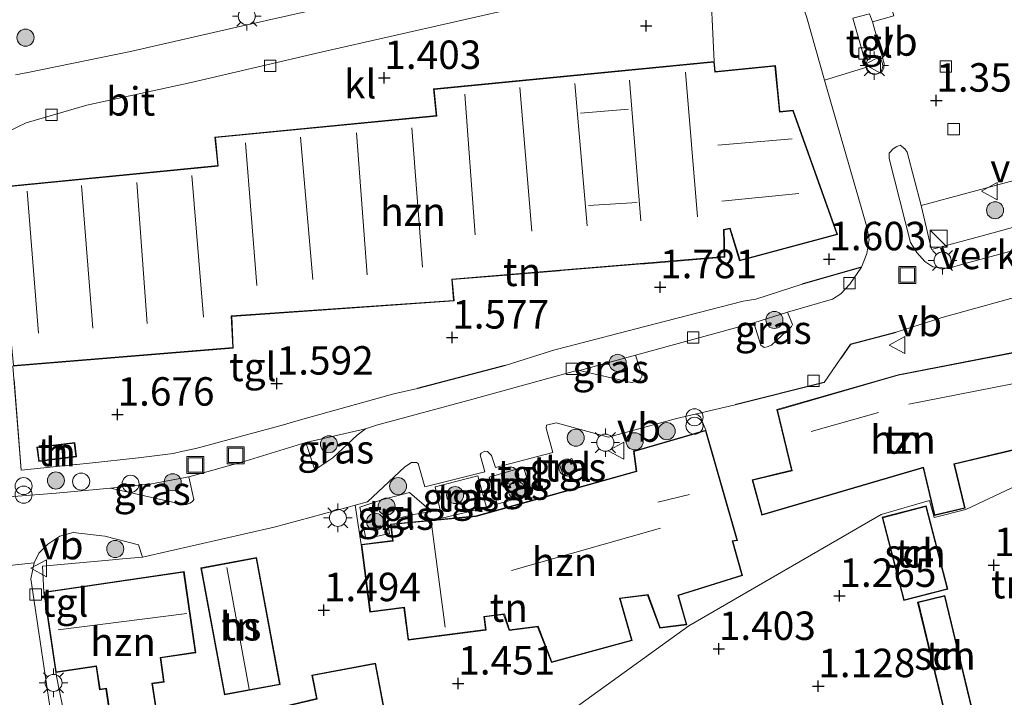
# Model space of a CAD drawing. Units: metres. Extents: x 130000 to 137097, y 531248 to 537500.
# Drawn here: x 136323 to 136410, y 531851 to 531911 of the extents above; entities that cross this region are included whole.
import ezdxf
from ezdxf.enums import TextEntityAlignment as Align

# ---------------------------------------------------------------- set-up
doc = ezdxf.new("R2010")
doc.units = ezdxf.units.M
doc.linetypes.add('IE-TERREINAFSCHEIDING', pattern=[10, 8, -2])
doc.layers.get('0').update_dxf_attribs({"lineweight": 25})
for name, color, linetype, lineweight in [('B-ME-AL-OVERIG-S-B1', 7, 'Continuous', 18), ('B-ME-GR-BOOM-S-B1', 93, 'Continuous', 18), ('B-ME-GR-STRUIKEN-GV-B6', 93, 'Continuous', 18), ('B-ME-GW-HOOGTEPUNT-S-B1', 10, 'Continuous', 25), ('B-ME-IE-GRASLAND-GV-B6', 93, 'Continuous', 18), ('B-ME-IE-GRONDWERKLIJN-GROND_INGERICHT-GV-B6', 253, 'Continuous', 18), ('B-ME-IE-HULPGEOMETRIE-L-B1', 53, 'Continuous', 18), ('B-ME-IE-INRICHTINGSELEMENT-S-B1', 253, 'Continuous', 18), ('B-ME-IE-MEUBILAIR_WEGMEUBILAIR-LICHTMAST-S-B1', 8, 'Continuous', 18), ('B-ME-IE-TERREINAFSCHEIDING-DOORGANG-L-B1', 8, 'IE-TERREINAFSCHEIDING-KUNSTMATIG-OPEN', 18), ('B-ME-IE-TERREINAFSCHEIDING-HAAG-L-B1', 10, 'Continuous', 25), ('B-ME-IE-TERREINAFSCHEIDING-RASTERHEKWERK-L-B1', 8, 'IE-TERREINAFSCHEIDING', 18), ('B-ME-KG-KADASTRAAL-DAKRAND-L-B1', 13, 'Continuous', 18), ('B-ME-KG-KADASTRAAL-NOKLIJN-L-B1', 13, 'Continuous', 18), ('B-ME-OG-BEBOUWING-GV-B6', 173, 'Continuous', 18), ('B-ME-VH-DREMPEL-GV-B6', 8, 'Continuous', 18), ('B-ME-VH-VERH_SOORT-BITUMEN-GV-B6', 8, 'IE-TERREINAFSCHEIDING-NATUURLIJK-HOUTWAL', 18), ('B-ME-VH-VERH_SOORT-KLINKERS-GV-B6', 8, 'IE-TERREINAFSCHEIDING-NATUURLIJK-HOUTWAL', 18), ('B-ME-VH-VERH_SOORT-TEGELS-GV-B6', 8, 'Continuous', 18), ('B-ME-VV-KOLK-S-B1', 8, 'Continuous', 18), ('B-ME-VW-MEUBILAIR_WEGMEUBILAIR-VERKEERSBORD-S-B1', 8, 'Continuous', 18)]:
    doc.layers.add(name, color=color, linetype=linetype, lineweight=lineweight)
doc.styles.add('NLCS-ISO', font='NLCS-ISO.TTF')
doc.linetypes.add('IE-TERREINAFSCHEIDING-KUNSTMATIG-OPEN', pattern='A,7,-1.5,[67,NLCS.SHX,S=0.75,R=0,X=0,Y=0],-1.5', length=10)
doc.linetypes.add('IE-TERREINAFSCHEIDING-NATUURLIJK-HOUTWAL', pattern='A,7,-1.5,[67,NLCS.SHX,S=0.75,R=45,X=0,Y=0],-1.5,7,-1.5,[70,NLCS.SHX,S=0.75,R=0,X=0,Y=0],-1.5', length=20)

# ---------------------------------------------------------------- blocks, each defined once
blk = doc.blocks.new('dtb')
blk.add_circle((0, 0), 0.75)
blk = doc.blocks.new('kast')
blk.add_line((-0.75, -0.75), (0.75, 0.75))
blk.add_lwpolyline([(-0.75, 0.75), (0.75, 0.75), (0.75, -0.75), (-0.75, -0.75)], close=True)
blk = doc.blocks.new('put')
for p, q in [((0.75, 0.75), (-0.75, 0.75)), ((-0.75, 0.75), (-0.75, -0.75)), ((0.75, -0.75), (0.75, 0.75)), ((-0.75, -0.75), (0.75, -0.75))]:
    blk.add_line(p, q)
blk.add_lwpolyline([(-0.625, 0.625), (0.625, 0.625), (0.625, -0.625), (-0.625, -0.625)], close=True)
blk = doc.blocks.new('verkeersbord')
for p, q in [((0, 0.75), (-0.75, -0.625)), ((0.75, -0.625), (0, 0.75)), ((-0.75, -0.625), (0.75, -0.625))]:
    blk.add_line(p, q)
blk = doc.blocks.new('prullenbak')
for centre in [(-0.375, 0), (0.375, 0)]:
    blk.add_circle(centre, 0.75)
blk = doc.blocks.new('boom')
blk.add_hatch(color=256).paths.add_polyline_path([(-0.75, 0, 1), (0.75, 0, 1)])
blk.add_circle((0, 0), 0.75)
blk = doc.blocks.new('hoogtepunt')
for p, q in [((-0.5, 0), (0.5, 0)), ((0, 0.5), (0, -0.5))]:
    blk.add_line(p, q)
blk = doc.blocks.new('kolk')
blk.add_lwpolyline([(-0.5, -0.5), (0.5, -0.5), (0.5, 0.5), (-0.5, 0.5)], close=True)
blk = doc.blocks.new('lantaarnpaal')
for p, q in [((-0.884, 0.884), (-0.53, 0.53)), ((0, 0.75), (0, 1.25)), ((0.53, 0.53), (0.884, 0.884)), ((-0.75, 0), (-1.25, 0)), ((0.75, 0), (1.25, 0)), ((-0.53, -0.53), (-0.884, -0.884)), ((0, -0.75), (0, -1.25)), ((0.53, -0.53), (0.884, -0.884))]:
    blk.add_line(p, q)
blk.add_circle((0, 0), 0.75)

msp = doc.modelspace()

# ---------------------------------------------------------------- linework, layer by layer
at = {"layer": 'B-ME-GR-STRUIKEN-GV-B6'}
msp.add_polyline3d([(136402.556, 531894.491, 1.499), (136406.683, 531895.6, 1.614), (136414.501, 531897.733, 1.621), (136424.01, 531900.246, 1.776), (136424.911, 531895.445, 1.853), (136421.25, 531894.952, 1.803), (136417.624, 531894.396, 1.796), (136414.102, 531893.529, 1.729), (136408.225, 531891.908, 1.641), (136403.475, 531890.633, 1.587), (136402.556, 531894.491, 1.499)], dxfattribs=at)
at = {"layer": 'B-ME-IE-GRASLAND-GV-B6'}
for points in [[(136351.182, 531912.137, 1.54), (136342.812, 531910.245, 1.547), (136333.087, 531908.016, 1.466), (136324.071, 531906.181, 1.452), (136323.005, 531905.975, 1.452)], [(136387.866, 531884.181, 1.341), (136390.817, 531885.122, 1.375), (136391.251, 531884.048, 1.375), (136391.162, 531883.863, 1.375), (136389.415, 531882.224, 1.375), (136389.015, 531882.067, 1.375), (136388.759, 531882.03, 1.375), (136388.463, 531882.225, 1.375), (136387.866, 531884.181, 1.341)], [(136372.548, 531879.992, 1.254), (136377.474, 531881.348, 1.26), (136378.035, 531879.54, 1.254), (136377.912, 531879.238, 1.254), (136377.691, 531879.053, 1.254), (136377.068, 531878.952, 1.254), (136372.548, 531879.992, 1.254)], [(136348.501, 531873.679, 1.179), (136353.751, 531874.885, 1.146), (136353.013, 531874.313, 1.186), (136350.886, 531872.334, 1.227), (136349.298, 531871.271, 1.26), (136348.501, 531873.679, 1.179)], [(136371.144, 531870.719, 1.409), (136370.749, 531871.826, 1.409), (136371.873, 531872.28, 1.409), (136372.301, 531871.134, 1.409), (136371.144, 531870.719, 1.409)], [(136365.301, 531868.264, 1.49), (136364.621, 531870.637, 1.409), (136367.613, 531871.503, 1.409), (136368.354, 531869.137, 1.49), (136365.301, 531868.264, 1.49)], [(136331.355, 531869.665, 1.173), (136334.935, 531870.031, 1.26), (136338.213, 531870.668, 1.206), (136338.662, 531868.677, 1.254), (136338.549, 531868.495, 1.254), (136338.319, 531868.347, 1.254), (136337.933, 531868.2, 1.254), (136336.418, 531868.504, 1.186), (136331.355, 531869.665, 1.173)], [(136360.444, 531867.011, 1.409), (136359.859, 531869.773, 1.355), (136363.607, 531870.74, 1.409), (136364.37, 531867.95, 1.409), (136360.444, 531867.011, 1.409)], [(136353.781, 531865.219, 1.396), (136353.246, 531868.001, 1.321), (136355.267, 531868.652, 1.321), (136357.62, 531869.277, 1.396), (136359.532, 531867.615, 1.396), (136357.946, 531867.354, 1.396), (136355.642, 531866.776, 1.396), (136355.857, 531865.673, 1.396), (136353.781, 531865.219, 1.396)]]:
    msp.add_polyline3d(points, dxfattribs=at)
at = {"layer": 'B-ME-IE-GRONDWERKLIJN-GROND_INGERICHT-GV-B6'}
for points in [[(136394.072, 531905.52, 1.49), (136394.736, 531903.176, 1.49), (136397.771, 531892.621, 1.389), (136397.997, 531891.505, 1.368), (136397.793, 531890.294, 1.355), (136397.311, 531889.073, 1.348), (136392.107, 531887.573, 1.49), (136388.028, 531886.262, 1.49), (136386.929, 531886.095, 1.49), (136378.288, 531883.865, 1.402), (136371.524, 531882.106, 1.386), (136370.384, 531881.81, 1.383), (136370.077, 531881.73, 1.382), (136366, 531880.443, 1.321), (136358.306, 531878.43, 1.213), (136356.228, 531877.953, 1.213), (136348.753, 531875.861, 1.224), (136347.419, 531875.487, 1.226), (136346.532, 531875.239, 1.227), (136338.842, 531873.141, 1.24), (136337.587, 531872.873, 1.3), (136336.853, 531872.716, 1.335), (136333.796, 531872.326, 1.341), (136329.491, 531871.861, 1.299), (136328.359, 531871.738, 1.288), (136328.299, 531871.732, 1.287), (136323.491, 531871.236, 1.272), (136322.776, 531880.394, 1.641), (136342.134, 531881.962, 1.641), (136342.009, 531884.748, 1.641), (136361.523, 531886.117, 1.641), (136361.371, 531887.993, 1.641), (136366.16, 531888.388, 1.684), (136366.451, 531888.412, 1.455), (136370.775, 531888.77, 1.482), (136370.92, 531888.781, 1.914), (136373.442, 531888.99, 1.88), (136374.185, 531889.051, 1.495), (136378.084, 531889.373, 1.526), (136378.301, 531889.378, 1.819), (136385.314, 531889.958, 1.992), (136385.246, 531892.355, 1.641), (136385.75, 531892.45, 1.641), (136386.61, 531889.636, 1.641), (136395.217, 531891.937, 1.641), (136391.325, 531902.879, 1.641), (136390.151, 531902.765, 1.641), (136389.76, 531906.792, 1.641), (136385.081, 531906.337, 1.641), (136384.466, 531906.277, 1.641), (136384.382, 531907.135, 1.641), (136383.998, 531915.141, 1.499)], [(136392.491, 531911.096, 1.49), (136394.072, 531905.52, 1.49)], [(136335.462, 531849.601, 1.37), (136335.04, 531852.472, 1.37), (136336.07, 531852.623, 1.37), (136335.758, 531854.747, 1.37), (136338.853, 531855.202, 1.37), (136337.803, 531862.343, 1.37), (136325.492, 531860.534, 1.37), (136325.367, 531862.808, 1.409), (136331.533, 531863.365, 1.333), (136332.398, 531863.443, 1.323), (136334.163, 531863.603, 1.301), (136345.718, 531866.236, 1.301), (136352.218, 531867.994, 1.301), (136352.827, 531868.159, 1.301), (136353.369, 531864.711, 1.506), (136354.127, 531858.754, 1.506), (136357.124, 531859.135, 1.506), (136357.483, 531856.318, 1.506), (136364.354, 531857.192, 1.506), (136364.208, 531858.341, 1.506), (136365.864, 531858.552, 1.506), (136366.364, 531857.16, 1.506), (136368.863, 531857.478, 1.506), (136370.09, 531854.346, 1.506), (136377.163, 531856.281, 1.506), (136376.124, 531859.963, 1.506), (136378.518, 531860.268, 1.506), (136379.604, 531857.356, 1.506), (136381.983, 531857.659, 1.506), (136381.235, 531860.218, 1.506), (136386.873, 531861.993, 1.506), (136386.001, 531865.005, 1.506), (136386.411, 531865.057, 1.506), (136383.649, 531874.757, 1.506), (136383.173, 531875.905, 1.343), (136382.938, 531876.107, 1.296), (136382.69, 531876.165, 1.296), (136386.225, 531876.993, 1.314), (136394.045, 531878.959, 1.315), (136395.506, 531881.088, 1.375), (136396.338, 531882.299, 1.409), (136400.355, 531883.363, 1.477), (136404.397, 531884.665, 1.477), (136412.866, 531886.994, 1.591)], [(136389.88, 531876.563, 1.391), (136391.157, 531871.228, 1.391), (136387.695, 531870.399, 1.391), (136388.558, 531867.275, 1.391), (136402.727, 531871.447, 1.52), (136403.73, 531867.258, 1.547), (136406.409, 531867.899, 1.553), (136405.486, 531871.756, 1.526), (136414.038, 531873.803, 1.702), (136412.104, 531881.883, 1.648), (136400.534, 531879.63, 1.391), (136389.88, 531876.563, 1.391)], [(136324.883, 531873.268, 1.634), (136325.041, 531872.002, 1.634), (136328.365, 531872.417, 1.634), (136328.207, 531873.683, 1.634), (136324.883, 531873.268, 1.634)], [(136410.025, 531845.281, 1.301), (136402.796, 531843.506, 1.106), (136397.77, 531842.557, 1.051), (136396.456, 531842.356, 1.011), (136392.937, 531841.732, 0.971), (136391.608, 531841.593, 0.961), (136384.883, 531840.767, 0.976), (136383.593, 531840.609, 0.979), (136382.071, 531840.422, 0.983), (136378.759, 531840.015, 0.99), (136378.301, 531839.959, 0.991), (136377.427, 531839.918, 1.001), (136373.59, 531839.739, 1.043), (136372.633, 531839.694, 1.053), (136368.301, 531839.491, 1.101), (136367.426, 531846.938, 1.391), (136382.138, 531857.559, 1.391), (136399.033, 531867.343, 1.428), (136403.299, 531868.589, 1.554), (136403.695, 531867.084, 1.444), (136406.492, 531867.787, 1.518), (136413.005, 531870.868, 1.628)], [(136413.005, 531870.868, 1.628), (136406.492, 531867.787, 1.518), (136403.695, 531867.084, 1.444), (136403.299, 531868.589, 1.554), (136399.033, 531867.343, 1.428), (136382.138, 531857.559, 1.391), (136367.426, 531846.938, 1.391), (136368.301, 531839.491, 1.101)], [(136401.025, 531859.781, 1.325), (136404.892, 531860.78, 1.325), (136403.004, 531868.099, 1.325), (136399.137, 531867.101, 1.325), (136401.025, 531859.781, 1.325)], [(136344.178, 531863.559, 1.405), (136339.282, 531862.648, 1.405), (136341.359, 531851.49, 1.405), (136346.256, 531852.402, 1.405), (136344.178, 531863.559, 1.405)], [(136404.659, 531849.687, 1.245), (136407.038, 531850.261, 1.245), (136404.626, 531860.223, 1.245), (136402.247, 531859.647, 1.245), (136404.659, 531849.687, 1.245)], [(136327.229, 531850.128, 1.383), (136326.818, 531852.096, 1.375), (136326.529, 531853.477, 1.37), (136330.079, 531853.999, 1.37), (136330.381, 531851.946, 1.37), (136330.938, 531852.028, 1.37), (136331.383, 531849.002, 1.37)], [(136349.025, 531853.242, 1.316), (136349.439, 531851.17, 1.316), (136346.4, 531850.455, 1.316), (136347.764, 531844.705, 1.316), (136350.855, 531845.261, 1.316), (136350.486, 531847.211, 1.316), (136355.785, 531848.124, 1.316), (136354.628, 531854.271, 1.316), (136349.025, 531853.242, 1.316)]]:
    msp.add_polyline3d(points, dxfattribs=at)
at = {"layer": 'B-ME-IE-HULPGEOMETRIE-L-B1'}
msp.add_polyline3d([(136446.117, 531912.908, 3.566), (136439.524, 531907.473, 2.357), (136425.642, 531896.872, 1.805), (136425.288, 531895.17, 1.75), (136421.86, 531892.909, 1.701), (136415.352, 531887.534, 1.622), (136413.718, 531886.184, 1.625), (136411.704, 531885.486, 1.625), (136414.3, 531873.701, 1.625), (136413.005, 531870.868, 1.628), (136406.492, 531867.787, 1.518), (136403.695, 531867.084, 1.444), (136403.299, 531868.589, 1.554), (136399.033, 531867.343, 1.428), (136382.138, 531857.559, 1.391), (136367.426, 531846.938, 1.391), (136368.301, 531839.491, 1.101), (136367.214, 531838.654, 1.131), (136344.427, 531835.891, 1.117), (136344.722, 531833.914, 1), (136348.036, 531811.741, 0.55), (136335.275, 531808.587, 0.55), (136335.224, 531808.575, 0.55)], dxfattribs=at)
at = {"layer": 'B-ME-IE-TERREINAFSCHEIDING-DOORGANG-L-B1'}
for p, q in [((136331.533, 531863.365, 1.333), (136332.398, 531863.443, 1.323)), ((136326.529, 531853.477, 1.37), (136326.818, 531852.096, 1.375))]:
    msp.add_line(p, q, dxfattribs=at)
at = {"layer": 'B-ME-IE-TERREINAFSCHEIDING-HAAG-L-B1'}
for p, q in [((136397.311, 531889.073, 1.348), (136392.107, 531887.573, 1.49)), ((136396.338, 531882.299, 1.409), (136400.355, 531883.363, 1.477)), ((136396.338, 531882.299, 1.409), (136395.506, 531881.088, 1.375)), ((136366, 531880.443, 1.321), (136358.306, 531878.43, 1.213)), ((136394.045, 531878.959, 1.315), (136386.225, 531876.993, 1.314))]:
    msp.add_line(p, q, dxfattribs=at)
at = {"layer": 'B-ME-IE-TERREINAFSCHEIDING-RASTERHEKWERK-L-B1'}
for p, q in [((136392.107, 531887.573, 1.49), (136388.028, 531886.262, 1.49)), ((136356.228, 531877.953, 1.213), (136348.753, 531875.861, 1.224)), ((136332.398, 531863.443, 1.323), (136334.163, 531863.603, 1.301))]:
    msp.add_line(p, q, dxfattribs=at)
for points in [[(136386.929, 531886.095, 1.49), (136378.288, 531883.865, 1.402), (136371.524, 531882.106, 1.386)], [(136370.384, 531881.81, 1.383), (136370.077, 531881.73, 1.382), (136366, 531880.443, 1.321)], [(136328.359, 531871.738, 1.288), (136328.299, 531871.732, 1.287), (136323.491, 531871.236, 1.272), (136322.776, 531880.394, 1.641)], [(136347.419, 531875.487, 1.226), (136346.532, 531875.239, 1.227), (136338.842, 531873.141, 1.24)], [(136337.587, 531872.873, 1.3), (136336.853, 531872.716, 1.335), (136333.796, 531872.326, 1.341), (136329.491, 531871.861, 1.299)], [(136325.492, 531860.534, 1.37), (136325.367, 531862.808, 1.409), (136331.533, 531863.365, 1.333)], [(136326.818, 531852.096, 1.375), (136327.229, 531850.128, 1.383), (136328.757, 531841.682, 1.162)]]:
    msp.add_polyline3d(points, dxfattribs=at)
at = {"layer": 'B-ME-KG-KADASTRAAL-DAKRAND-L-B1'}
for points in [[(136322.821, 531880.447, 5.151), (136321.302, 531896.057, 9.822), (136340.816, 531897.955, 9.761), (136340.572, 531900.464, 9.761), (136360.009, 531902.354, 9.694), (136359.782, 531904.692, 9.694), (136384.337, 531907.081, 9.768), (136384.421, 531906.222, 7.109), (136389.715, 531906.737, 7.115), (136390.106, 531902.71, 9.761), (136391.292, 531902.825, 9.761), (136395.152, 531891.971, 5.36), (136386.644, 531889.696, 5.36), (136385.785, 531892.507, 5.219), (136385.195, 531892.396, 5.219), (136385.263, 531890.004, 5.219), (136361.317, 531888.038, 5.165), (136361.469, 531886.164, 5.165), (136341.957, 531884.794, 5.165), (136342.082, 531882.008, 5.165), (136322.821, 531880.447, 5.151)], [(136389.94, 531876.528, 4.422), (136400.546, 531879.581, 4.422), (136412.067, 531881.824, 4.422), (136413.978, 531873.84, 5.043), (136405.425, 531871.793, 5.158), (136406.349, 531867.936, 5.158), (136403.767, 531867.318, 5.158), (136402.763, 531871.51, 3.997), (136388.592, 531867.337, 4.01), (136387.758, 531870.363, 4.847), (136391.217, 531871.191, 4.361), (136389.94, 531876.528, 4.422)], [(136354.171, 531858.81, 3.599), (136353.425, 531864.667, 3.599), (136356.168, 531865.016, 5.975), (136355.984, 531866.456, 5.975), (136363.464, 531867.171, 7.169), (136377.579, 531871.121, 7.169), (136377.357, 531872.886, 5.509), (136383.615, 531874.695, 5.529), (136386.352, 531865.1, 5.529), (136385.941, 531865.035, 4.652), (136386.81, 531862.025, 4.132), (136381.172, 531860.255, 5.09), (136381.919, 531857.701, 3.734), (136379.636, 531857.414, 3.734), (136378.585, 531860.327, 7.25), (136376.064, 531859.992, 5.151), (136377.101, 531856.316, 3.774), (136370.12, 531854.407, 3.774), (136368.897, 531857.533, 7.163), (136366.395, 531857.221, 7.264), (136365.957, 531858.614, 4.213), (136364.152, 531858.384, 6.062), (136364.298, 531857.236, 6.062), (136357.526, 531856.374, 6.062), (136357.168, 531859.191, 6.062), (136354.171, 531858.81, 3.599)], [(136324.938, 531873.225, 3.275), (136328.164, 531873.627, 3.275), (136328.309, 531872.46, 3.275), (136325.084, 531872.058, 3.275), (136324.938, 531873.225, 3.275)], [(136401.061, 531859.842, 4.135), (136399.198, 531867.065, 4.155), (136402.968, 531868.038, 3.91), (136404.831, 531860.815, 3.875), (136401.061, 531859.842, 4.135)], [(136344.138, 531863.501, 8.4), (136346.198, 531852.442, 8.411), (136341.399, 531851.548, 8.422), (136339.34, 531862.608, 8.422), (136344.138, 531863.501, 8.4)], [(136338.796, 531855.244, 6.54), (136335.701, 531854.789, 4.165), (136336.013, 531852.665, 3.703), (136334.983, 531852.514, 3.713), (136335.405, 531849.643, 3.713), (136331.425, 531849.058, 3.724), (136330.98, 531852.084, 3.874), (136330.423, 531852.002, 3.874), (136330.121, 531854.056, 6.637), (136326.572, 531853.534, 6.648), (136325.549, 531860.491, 6.648), (136337.761, 531862.286, 6.648), (136338.796, 531855.244, 6.54)], [(136404.696, 531849.748, 4.605), (136402.308, 531859.61, 4.55), (136404.59, 531860.162, 4.175), (136406.978, 531850.298, 4.225), (136404.696, 531849.748, 4.605)], [(136349.084, 531853.202, 3.806), (136354.588, 531854.212, 3.698), (136355.726, 531848.165, 3.72), (136350.428, 531847.252, 3.72), (136350.796, 531845.301, 3.612), (136347.802, 531844.762, 3.623), (136346.46, 531850.418, 3.623), (136349.497, 531851.133, 3.634), (136349.084, 531853.202, 3.806)]]:
    msp.add_polyline3d(points, dxfattribs=at)
at = {"layer": 'B-ME-KG-KADASTRAAL-NOKLIJN-L-B1'}
for p, q in [((136382.896, 531893.497, 12.293), (136381.847, 531906.2, 12.286)), ((136373.214, 531892.697, 12.428), (136372.137, 531905.221, 12.428)), ((136376.933, 531905.517, 12.428), (136377.927, 531893.144, 12.428)), ((136362.456, 531904.289, 12.367), (136363.378, 531891.922, 12.34)), ((136368.345, 531892.251, 12.367), (136367.288, 531904.858, 12.367)), ((136376.844, 531902.976, 12.247), (136372.629, 531902.621, 12.247)), ((136352.939, 531900.885, 12.34), (136353.901, 531888.418, 12.34)), ((136358.765, 531889.081, 12.34), (136357.819, 531901.317, 12.34)), ((136343.201, 531899.993, 12.34), (136344.193, 531887.464, 12.34)), ((136349.106, 531887.99, 12.34), (136348.04, 531900.502, 12.34)), ((136384.698, 531899.804, 12.461), (136391.214, 531900.344, 12.434)), ((136339.526, 531884.688, 12.387), (136338.501, 531897.124, 12.36)), ((136329.792, 531883.712, 12.32), (136328.789, 531896.254, 12.32)), ((136333.665, 531896.506, 12.394), (136334.575, 531884.129, 12.394)), ((136324.011, 531895.752, 12.32), (136325.032, 531883.268, 12.32)), ((136391.822, 531895.544, 12.374), (136385.031, 531894.884, 12.374)), ((136373.333, 531894.49, 12.247), (136377.608, 531894.773, 12.247)), ((136401.484, 531877.04, 7.844), (136411.939, 531879.084, 7.844)), ((136392.888, 531874.65, 7.514), (136398.805, 531876.303, 7.514)), ((136379.411, 531868.419, 9.593), (136382.205, 531869.098, 9.593)), ((136360.753, 531857.434, 9.08), (136359.566, 531866.284, 9.08)), ((136366.57, 531862.433, 11.388), (136379.654, 531866.145, 11.388)), ((136343.53, 531852.007, 12.11), (136341.555, 531862.696, 12.07)), ((136326.736, 531857.223, 8.864), (136338.052, 531858.661, 8.864))]:
    msp.add_line(p, q, dxfattribs=at)
at = {"layer": 'B-ME-OG-BEBOUWING-GV-B6'}
for points in [[(136321.744, 531896.15, 1.641), (136340.762, 531898, 1.641), (136340.518, 531900.509, 1.641), (136359.954, 531902.399, 1.641), (136359.727, 531904.737, 1.641), (136384.382, 531907.135, 1.641), (136384.466, 531906.277, 1.641), (136385.081, 531906.337, 1.641), (136389.76, 531906.792, 1.641), (136390.151, 531902.765, 1.641), (136391.325, 531902.879, 1.641), (136395.217, 531891.937, 1.641), (136386.61, 531889.636, 1.641), (136385.75, 531892.45, 1.641), (136385.246, 531892.355, 1.641), (136385.314, 531889.958, 1.992), (136378.301, 531889.378, 1.819), (136378.084, 531889.373, 1.526), (136374.185, 531889.051, 1.495), (136373.442, 531888.99, 1.88), (136370.92, 531888.781, 1.914), (136370.775, 531888.77, 1.482), (136366.451, 531888.412, 1.455), (136366.16, 531888.388, 1.684), (136361.371, 531887.993, 1.641), (136361.523, 531886.117, 1.641), (136342.009, 531884.748, 1.641), (136342.134, 531881.962, 1.641), (136322.776, 531880.394, 1.641)], [(136389.88, 531876.563, 1.391), (136400.534, 531879.63, 1.391), (136412.104, 531881.883, 1.648), (136414.038, 531873.803, 1.702), (136405.486, 531871.756, 1.526), (136406.409, 531867.899, 1.553), (136403.73, 531867.258, 1.547), (136402.727, 531871.447, 1.52), (136388.558, 531867.275, 1.391), (136387.695, 531870.399, 1.391), (136391.157, 531871.228, 1.391), (136389.88, 531876.563, 1.391)], [(136354.127, 531858.754, 1.506), (136353.369, 531864.711, 1.506), (136356.112, 531865.06, 1.506), (136355.928, 531866.501, 1.506), (136363.456, 531867.221, 1.506), (136377.524, 531871.159, 1.506), (136377.3, 531872.921, 1.506), (136383.649, 531874.757, 1.506), (136386.411, 531865.057, 1.506), (136386.001, 531865.005, 1.506), (136386.873, 531861.993, 1.506), (136381.235, 531860.218, 1.506), (136381.983, 531857.659, 1.506), (136379.604, 531857.356, 1.506), (136378.518, 531860.268, 1.506), (136376.124, 531859.963, 1.506), (136377.163, 531856.281, 1.506), (136370.09, 531854.346, 1.506), (136368.863, 531857.478, 1.506), (136366.364, 531857.16, 1.506), (136365.864, 531858.552, 1.506), (136364.208, 531858.341, 1.506), (136364.354, 531857.192, 1.506), (136357.483, 531856.318, 1.506), (136357.124, 531859.135, 1.506), (136354.127, 531858.754, 1.506)], [(136324.883, 531873.268, 1.634), (136328.207, 531873.683, 1.634), (136328.365, 531872.417, 1.634), (136325.041, 531872.002, 1.634), (136324.883, 531873.268, 1.634)], [(136401.025, 531859.781, 1.325), (136399.137, 531867.101, 1.325), (136403.004, 531868.099, 1.325), (136404.892, 531860.78, 1.325), (136401.025, 531859.781, 1.325)], [(136344.178, 531863.559, 1.405), (136346.256, 531852.402, 1.405), (136341.359, 531851.49, 1.405), (136339.282, 531862.648, 1.405), (136344.178, 531863.559, 1.405)], [(136338.853, 531855.202, 1.37), (136335.758, 531854.747, 1.37), (136336.07, 531852.623, 1.37), (136335.04, 531852.472, 1.37), (136335.462, 531849.601, 1.37), (136331.383, 531849.002, 1.37), (136330.938, 531852.028, 1.37), (136330.381, 531851.946, 1.37), (136330.079, 531853.999, 1.37), (136326.529, 531853.477, 1.37), (136325.492, 531860.534, 1.37), (136337.803, 531862.343, 1.37), (136338.853, 531855.202, 1.37)], [(136404.659, 531849.687, 1.245), (136402.247, 531859.647, 1.245), (136404.626, 531860.223, 1.245), (136407.038, 531850.261, 1.245), (136404.659, 531849.687, 1.245)], [(136349.025, 531853.242, 1.316), (136354.628, 531854.271, 1.316), (136355.785, 531848.124, 1.316), (136350.486, 531847.211, 1.316), (136350.855, 531845.261, 1.316), (136347.764, 531844.705, 1.316), (136346.4, 531850.455, 1.316), (136349.439, 531851.17, 1.316), (136349.025, 531853.242, 1.316)]]:
    msp.add_polyline3d(points, dxfattribs=at)
at = {"layer": 'B-ME-VH-VERH_SOORT-BITUMEN-GV-B6'}
for points in [[(136323.005, 531905.975, 1.452), (136324.071, 531906.181, 1.452), (136333.087, 531908.016, 1.466), (136342.812, 531910.245, 1.547), (136351.182, 531912.137, 1.54), (136358.935, 531913.868, 1.493), (136367.713, 531915.881, 1.526), (136377.547, 531917.98, 1.54), (136384.999, 531919.701, 1.58), (136386.762, 531920.158, 1.58), (136388.267, 531920.157, 1.58), (136389.349, 531920, 1.58), (136390.408, 531919.581, 1.58), (136391.534, 531919.107, 1.58), (136392.682, 531918.343, 1.58), (136393.496, 531917.475, 1.58), (136394.391, 531916.432, 1.58), (136395.304, 531914.785, 1.567), (136395.507, 531914.358, 1.567), (136398.926, 531915.426, 1.682), (136400.165, 531911.172, 1.543)], [(136400.165, 531911.172, 1.543), (136398.294, 531910.629, 1.52), (136398.021, 531911.352, 1.567), (136396.557, 531910.965, 1.533), (136397.771, 531906.646, 1.507), (136394.072, 531905.52, 1.49), (136392.491, 531911.096, 1.49), (136391.672, 531913.397, 1.49), (136391.01, 531914.347, 1.476), (136390.407, 531914.882, 1.476), (136388.9, 531915.546, 1.476), (136387.195, 531915.734, 1.483), (136383.998, 531915.141, 1.499), (136379.222, 531914.361, 1.385), (136367.81, 531912.04, 1.353), (136349.97, 531908.001, 1.364), (136338.424, 531905.293, 1.417), (136329.266, 531903.303, 1.364), (136323.948, 531901.751, 1.407), (136320.622, 531900.188, 1.493)], [(136326.1, 531849.891, 1.315), (136325.384, 531849.137, 1.315), (136327.72, 531835.742, 1.018), (136327.797, 531835.386, 1.018), (136323.993, 531834.46, 1.018), (136321.773, 531846.316, 1.173), (136318.991, 531861.354, 1.213), (136318.61, 531861.758, 1.213), (136318.063, 531862.411, 1.213), (136324.639, 531863.09, 1.288), (136324.357, 531861.682, 1.308), (136326.1, 531849.891, 1.315)]]:
    msp.add_polyline3d(points, dxfattribs=at)
at = {"layer": 'B-ME-VH-VERH_SOORT-KLINKERS-GV-B6'}
for points in [[(136384.382, 531907.135, 1.641), (136359.727, 531904.737, 1.641), (136359.954, 531902.399, 1.641), (136340.518, 531900.509, 1.641), (136340.762, 531898, 1.641), (136321.744, 531896.15, 1.641), (136321.155, 531899.816, 1.445), (136320.963, 531900.098, 1.452), (136320.622, 531900.188, 1.493), (136323.948, 531901.751, 1.407), (136329.266, 531903.303, 1.364), (136338.424, 531905.293, 1.417), (136349.97, 531908.001, 1.364), (136367.81, 531912.04, 1.353), (136379.222, 531914.361, 1.385), (136383.998, 531915.141, 1.499), (136384.382, 531907.135, 1.641)], [(136318.3, 531868.587, 1.166), (136326.57, 531869.224, 1.166), (136331.355, 531869.665, 1.173), (136336.418, 531868.504, 1.186), (136337.933, 531868.2, 1.254), (136338.319, 531868.347, 1.254), (136338.549, 531868.495, 1.254), (136338.662, 531868.677, 1.254), (136338.213, 531870.668, 1.206), (136343.175, 531872.033, 1.098), (136348.501, 531873.679, 1.179), (136349.298, 531871.271, 1.26), (136350.886, 531872.334, 1.227), (136353.013, 531874.313, 1.186), (136353.751, 531874.885, 1.146), (136354.719, 531875.209, 1.146), (136363.184, 531877.49, 1.2), (136372.196, 531879.964, 1.254), (136372.548, 531879.992, 1.254), (136377.068, 531878.952, 1.254), (136377.691, 531879.053, 1.254), (136377.912, 531879.238, 1.254), (136378.035, 531879.54, 1.254), (136377.474, 531881.348, 1.26), (136387.866, 531884.181, 1.341), (136388.463, 531882.225, 1.375), (136388.759, 531882.03, 1.375), (136389.015, 531882.067, 1.375), (136389.415, 531882.224, 1.375), (136391.162, 531883.863, 1.375), (136391.251, 531884.048, 1.375), (136390.817, 531885.122, 1.375), (136394.759, 531886.253, 1.321), (136395.512, 531886.728, 1.321), (136396.288, 531887.598, 1.321), (136397.311, 531889.073, 1.348), (136397.793, 531890.294, 1.355), (136397.997, 531891.505, 1.368), (136397.771, 531892.621, 1.389), (136394.736, 531903.176, 1.49), (136394.072, 531905.52, 1.49), (136397.771, 531906.646, 1.507), (136397.835, 531906.418, 1.506), (136398.146, 531906.126, 1.506), (136398.657, 531906.044, 1.506), (136399.134, 531906.267, 1.506), (136399.281, 531906.567, 1.506), (136399.317, 531906.973, 1.506), (136398.294, 531910.629, 1.52), (136400.165, 531911.172, 1.543)], [(136414.501, 531897.733, 1.621), (136406.683, 531895.6, 1.614), (136402.556, 531894.491, 1.499), (136401.311, 531899.178, 1.506), (136401.132, 531899.471, 1.506), (136400.704, 531899.798, 1.506), (136400.417, 531899.691, 1.506), (136400.085, 531899.48, 1.506), (136399.749, 531899.088, 1.506), (136399.757, 531898.63, 1.506), (136401.617, 531891.25, 1.466), (136402.166, 531890.382, 1.445), (136402.889, 531889.571, 1.418), (136403.582, 531889.112, 1.418), (136404.919, 531888.969, 1.418), (136406.315, 531889.363, 1.418), (136416.555, 531892.112, 1.749)], [(136412.866, 531886.994, 1.591), (136404.397, 531884.665, 1.477), (136400.355, 531883.363, 1.477), (136396.338, 531882.299, 1.409), (136395.506, 531881.088, 1.375), (136394.045, 531878.959, 1.315), (136386.225, 531876.993, 1.314), (136382.69, 531876.165, 1.296), (136381.061, 531875.783, 1.288), (136375.097, 531874.134, 1.288), (136370.49, 531875.411, 1.342), (136369.639, 531875.186, 1.342), (136369.615, 531874.923, 1.342), (136370.197, 531872.8, 1.342), (136365.154, 531871.478, 1.294), (136364.813, 531872.52, 1.294), (136364.46, 531872.889, 1.294), (136364.234, 531872.921, 1.294), (136363.904, 531872.734, 1.294), (136363.831, 531872.584, 1.294), (136364.24, 531871.09, 1.294), (136358.968, 531869.777, 1.294), (136358.38, 531871.829, 1.294), (136358.232, 531871.926, 1.294), (136357.774, 531871.919, 1.301), (136357.199, 531871.548, 1.301), (136353.925, 531868.456, 1.301), (136352.827, 531868.159, 1.301), (136352.218, 531867.994, 1.301), (136345.718, 531866.236, 1.301), (136334.163, 531863.603, 1.301), (136333.803, 531864.695, 1.301), (136330.834, 531865.441, 1.193), (136328.057, 531865.772, 1.234), (136326.907, 531865.429, 1.234), (136325.846, 531864.741, 1.247), (136325.052, 531863.944, 1.261), (136324.639, 531863.09, 1.288), (136318.063, 531862.411, 1.213)]]:
    msp.add_polyline3d(points, dxfattribs=at)
at = {"layer": 'B-ME-VH-VERH_SOORT-TEGELS-GV-B6'}
for points in [[(136398.294, 531910.629, 1.52), (136399.317, 531906.973, 1.506), (136399.281, 531906.567, 1.506), (136399.134, 531906.267, 1.506), (136398.657, 531906.044, 1.506), (136398.146, 531906.126, 1.506), (136397.835, 531906.418, 1.506), (136397.771, 531906.646, 1.507), (136396.557, 531910.965, 1.533), (136398.021, 531911.352, 1.567), (136398.294, 531910.629, 1.52)], [(136416.555, 531892.112, 1.749), (136406.315, 531889.363, 1.418), (136404.919, 531888.969, 1.418), (136403.582, 531889.112, 1.418), (136402.889, 531889.571, 1.418), (136402.166, 531890.382, 1.445), (136401.617, 531891.25, 1.466), (136399.757, 531898.63, 1.506), (136399.749, 531899.088, 1.506), (136400.085, 531899.48, 1.506), (136400.417, 531899.691, 1.506), (136400.704, 531899.798, 1.506), (136401.132, 531899.471, 1.506), (136401.311, 531899.178, 1.506), (136402.556, 531894.491, 1.499), (136403.475, 531890.633, 1.587), (136408.225, 531891.908, 1.641), (136414.102, 531893.529, 1.729)], [(136322.776, 531880.394, 1.641), (136323.491, 531871.236, 1.272), (136328.299, 531871.732, 1.287), (136328.359, 531871.738, 1.288), (136329.491, 531871.861, 1.299), (136333.796, 531872.326, 1.341), (136336.853, 531872.716, 1.335), (136337.587, 531872.873, 1.3), (136338.842, 531873.141, 1.24), (136346.532, 531875.239, 1.227), (136347.419, 531875.487, 1.226), (136348.753, 531875.861, 1.224), (136356.228, 531877.953, 1.213), (136358.306, 531878.43, 1.213), (136366, 531880.443, 1.321), (136370.077, 531881.73, 1.382), (136370.384, 531881.81, 1.383), (136371.524, 531882.106, 1.386), (136378.288, 531883.865, 1.402), (136386.929, 531886.095, 1.49), (136388.028, 531886.262, 1.49), (136392.107, 531887.573, 1.49), (136397.311, 531889.073, 1.348), (136396.288, 531887.598, 1.321), (136395.512, 531886.728, 1.321), (136394.759, 531886.253, 1.321), (136390.817, 531885.122, 1.375), (136387.866, 531884.181, 1.341), (136377.474, 531881.348, 1.26), (136372.548, 531879.992, 1.254), (136372.196, 531879.964, 1.254), (136363.184, 531877.49, 1.2), (136354.719, 531875.209, 1.146), (136353.751, 531874.885, 1.146), (136348.501, 531873.679, 1.179), (136343.175, 531872.033, 1.098), (136338.213, 531870.668, 1.206), (136334.935, 531870.031, 1.26), (136331.355, 531869.665, 1.173), (136326.57, 531869.224, 1.166), (136318.3, 531868.587, 1.166)], [(136383.649, 531874.757, 1.506), (136377.3, 531872.921, 1.506), (136377.524, 531871.159, 1.506), (136363.456, 531867.221, 1.506), (136355.928, 531866.501, 1.506), (136356.112, 531865.06, 1.506), (136353.369, 531864.711, 1.506), (136352.827, 531868.159, 1.301), (136353.925, 531868.456, 1.301), (136357.199, 531871.548, 1.301), (136357.774, 531871.919, 1.301), (136358.232, 531871.926, 1.294), (136358.38, 531871.829, 1.294), (136358.968, 531869.777, 1.294), (136364.24, 531871.09, 1.294), (136363.831, 531872.584, 1.294), (136363.904, 531872.734, 1.294), (136364.234, 531872.921, 1.294), (136364.46, 531872.889, 1.294), (136364.813, 531872.52, 1.294), (136365.154, 531871.478, 1.294), (136370.197, 531872.8, 1.342), (136369.615, 531874.923, 1.342), (136369.639, 531875.186, 1.342), (136370.49, 531875.411, 1.342), (136375.097, 531874.134, 1.288), (136381.061, 531875.783, 1.288), (136382.69, 531876.165, 1.296), (136382.938, 531876.107, 1.296), (136383.173, 531875.905, 1.343), (136383.649, 531874.757, 1.506)], [(136371.144, 531870.719, 1.409), (136372.301, 531871.134, 1.409), (136371.873, 531872.28, 1.409), (136370.749, 531871.826, 1.409), (136371.144, 531870.719, 1.409)], [(136365.301, 531868.264, 1.49), (136368.354, 531869.137, 1.49), (136367.613, 531871.503, 1.409), (136364.621, 531870.637, 1.409), (136365.301, 531868.264, 1.49)], [(136360.444, 531867.011, 1.409), (136364.37, 531867.95, 1.409), (136363.607, 531870.74, 1.409), (136359.859, 531869.773, 1.355), (136360.444, 531867.011, 1.409)], [(136353.781, 531865.219, 1.396), (136355.857, 531865.673, 1.396), (136355.642, 531866.776, 1.396), (136357.946, 531867.354, 1.396), (136359.532, 531867.615, 1.396), (136357.62, 531869.277, 1.396), (136355.267, 531868.652, 1.321), (136353.246, 531868.001, 1.321), (136353.781, 531865.219, 1.396)], [(136334.163, 531863.603, 1.301), (136332.398, 531863.443, 1.323), (136331.533, 531863.365, 1.333), (136325.367, 531862.808, 1.409), (136325.492, 531860.534, 1.37), (136326.529, 531853.477, 1.37), (136326.818, 531852.096, 1.375), (136327.229, 531850.128, 1.383), (136326.1, 531849.891, 1.315), (136324.357, 531861.682, 1.308), (136324.639, 531863.09, 1.288), (136325.052, 531863.944, 1.261), (136325.846, 531864.741, 1.247), (136326.907, 531865.429, 1.234), (136328.057, 531865.772, 1.234), (136330.834, 531865.441, 1.193), (136333.803, 531864.695, 1.301), (136334.163, 531863.603, 1.301)]]:
    msp.add_polyline3d(points, dxfattribs=at)

# ---------------------------------------------------------------- block references
at = {"layer": 'B-ME-AL-OVERIG-S-B1', "rotation": 90}
for p in [(136328.768, 531870.238, 1.321), (136333.11, 531870.044, 1.321)]:
    msp.add_blockref('dtb', p, dxfattribs=at)
at = {"layer": 'B-ME-GR-BOOM-S-B1', "rotation": 90}
for p in [(136323.879, 531909.244, 1.583), (136409.047, 531894.081, 1.695), (136389.66, 531884.443, 1.416), (136375.896, 531880.67, 1.416), (136372.215, 531874.092, 1.348), (136380.203, 531874.67, 1.456), (136350.534, 531873.522, 1.362), (136377.39, 531873.776, 1.456), (136371.464, 531871.473, 1.402), (136366.452, 531870.775, 1.396), (136326.549, 531870.334, 1.281), (136336.808, 531870.179, 1.348), (136356.606, 531869.837, 1.206), (136361.614, 531869.05, 1.396), (136367.024, 531869.484, 1.396), (136355.599, 531868.044, 1.396), (136354.589, 531866.713, 1.396), (136331.763, 531864.317, 1.328)]:
    msp.add_blockref('boom', p, dxfattribs=at)
at = {"layer": 'B-ME-GW-HOOGTEPUNT-S-B1', "rotation": 90}
for p in [(136378.397, 531910.281, 1.483), (136378.397, 531910.281, 1.483), (136355.397, 531905.713, 1.403), (136355.397, 531905.713, 1.403), (136403.885, 531903.716, 1.357), (136403.885, 531903.716, 1.357), (136394.487, 531889.782, 1.603), (136394.487, 531889.782, 1.603), (136379.621, 531887.33, 1.781), (136379.621, 531887.33, 1.781), (136361.357, 531882.902, 1.577), (136361.357, 531882.902, 1.577), (136345.942, 531878.855, 1.592), (136345.942, 531878.855, 1.592), (136331.963, 531876.128, 1.676), (136331.963, 531876.128, 1.676), (136408.945, 531862.906, 1.462), (136408.945, 531862.906, 1.462), (136395.372, 531860.203, 1.265), (136395.372, 531860.203, 1.265), (136350.091, 531858.949, 1.494), (136350.091, 531858.949, 1.494), (136384.782, 531855.541, 1.403), (136384.782, 531855.541, 1.403), (136361.894, 531852.505, 1.451), (136361.894, 531852.505, 1.451), (136393.52, 531852.273, 1.128), (136393.52, 531852.273, 1.128)]:
    msp.add_blockref('hoogtepunt', p, dxfattribs=at)
at = {"layer": 'B-ME-IE-INRICHTINGSELEMENT-S-B1', "rotation": 90}
for name, p in [('kast', (136404.103, 531891.583, 1.614)), ('put', (136401.334, 531888.395, 1.412)), ('prullenbak', (136382.644, 531875.516, 1.375)), ('put', (136342.335, 531872.541, 1.179)), ('put', (136338.791, 531871.7, 1.22)), ('prullenbak', (136323.713, 531869.466, 1.213))]:
    msp.add_blockref(name, p, dxfattribs=at)
at = {"layer": 'B-ME-IE-MEUBILAIR_WEGMEUBILAIR-LICHTMAST-S-B1', "rotation": 90}
for p in [(136343.316, 531911.127, 1.597), (136398.438, 531906.786, 1.536), (136404.433, 531889.672, 1.483), (136374.812, 531873.661, 1.388), (136351.319, 531867.05, 1.308), (136326.341, 531852.553, 1.242)]:
    msp.add_blockref('lantaarnpaal', p, dxfattribs=at)
at = {"layer": 'B-ME-VV-KOLK-S-B1', "rotation": 90}
for p in [(136397.585, 531907.862, 1.567), (136345.378, 531906.769, 1.412), (136404.721, 531906.708, 1.452), (136326.158, 531902.458, 1.324), (136405.411, 531901.203, 1.445), (136396.251, 531887.681, 1.351), (136382.525, 531882.907, 1.256), (136371.858, 531880.141, 1.222), (136393.092, 531879.102, 1.314), (136324.772, 531860.327, 1.308)]:
    msp.add_blockref('kolk', p, dxfattribs=at)
at = {"layer": 'B-ME-VW-MEUBILAIR_WEGMEUBILAIR-VERKEERSBORD-S-B1', "rotation": 90}
for p in [(136398.362, 531906.877, 1.531), (136408.618, 531895.757, 1.648), (136400.507, 531882.229, 1.544), (136375.823, 531872.952, 1.497), (136325.092, 531862.628, 1.348)]:
    msp.add_blockref('verkeersbord', p, dxfattribs=at)

# ---------------------------------------------------------------- texts
at = {"layer": 'B-ME-GW-HOOGTEPUNT-S-B1', "ltscale": 0.2, "style": 'NLCS-ISO'}
for s, p in [('1.403', (136355.397, 531905.713, 1.403)), ('1.403', (136355.397, 531905.713, 1.403)), ('1.357', (136403.885, 531903.716, 1.357)), ('1.357', (136403.885, 531903.716, 1.357)), ('1.603', (136394.487, 531889.782, 1.603)), ('1.603', (136394.487, 531889.782, 1.603)), ('1.781', (136379.621, 531887.33, 1.781)), ('1.781', (136379.621, 531887.33, 1.781)), ('1.577', (136361.357, 531882.902, 1.577)), ('1.577', (136361.357, 531882.902, 1.577)), ('1.592', (136345.942, 531878.855, 1.592)), ('1.592', (136345.942, 531878.855, 1.592)), ('1.676', (136331.963, 531876.128, 1.676)), ('1.676', (136331.963, 531876.128, 1.676)), ('1.462', (136408.945, 531862.906, 1.462)), ('1.462', (136408.945, 531862.906, 1.462)), ('1.265', (136395.372, 531860.203, 1.265)), ('1.265', (136395.372, 531860.203, 1.265)), ('1.494', (136350.091, 531858.949, 1.494)), ('1.494', (136350.091, 531858.949, 1.494)), ('1.403', (136384.782, 531855.541, 1.403)), ('1.403', (136384.782, 531855.541, 1.403)), ('1.451', (136361.894, 531852.505, 1.451)), ('1.451', (136361.894, 531852.505, 1.451)), ('1.128', (136393.52, 531852.273, 1.128)), ('1.128', (136393.52, 531852.273, 1.128))]:
    msp.add_text(s, height=2.5, dxfattribs=at).set_placement(p, align=Align.BOTTOM_LEFT)
at = {"layer": 'B-ME-IE-GRASLAND-GV-B6', "ltscale": 0.2, "style": 'NLCS-ISO'}
for p in [(136389.558, 531883.576), (136375.292, 531880.15), (136351.126, 531873.078), (136371.525, 531871.5), (136366.487, 531869.883), (136335.008, 531869.434), (136362.114, 531868.875), (136356.389, 531867.248)]:
    msp.add_text('gras', height=2.5, dxfattribs=at).set_placement(p, align=Align.MIDDLE_CENTER)
at = {"layer": 'B-ME-IE-GRONDWERKLIJN-GROND_INGERICHT-GV-B6', "ltscale": 0.2, "style": 'NLCS-ISO'}
for p in [(136367.502, 531888.667), (136400.958, 531873.934), (136326.624, 531872.842), (136402.014, 531863.94), (136410.36, 531861.225), (136366.334, 531859.165), (136342.769, 531857.525), (136404.643, 531854.955)]:
    msp.add_text('tn', height=2.5, dxfattribs=at).set_placement(p, align=Align.MIDDLE_CENTER)
at = {"layer": 'B-ME-OG-BEBOUWING-GV-B6', "ltscale": 0.2, "style": 'NLCS-ISO'}
for s, p in [('hzn', (136357.912, 531893.959)), ('hzn', (136400.958, 531873.934)), ('h', (136326.624, 531872.842)), ('sch', (136402.014, 531863.94)), ('hzn', (136371.221, 531863.199)), ('hs', (136342.769, 531857.525)), ('hzn', (136332.451, 531856.154)), ('sch', (136404.643, 531854.955))]:
    msp.add_text(s, height=2.5, dxfattribs=at).set_placement(p, align=Align.MIDDLE_CENTER)
at = {"layer": 'B-ME-VH-DREMPEL-GV-B6', "ltscale": 0.2, "style": 'NLCS-ISO'}
msp.add_text('verkeersdrempel', height=2.5, dxfattribs=at).set_placement((136417.678, 531890.157), align=Align.MIDDLE_CENTER)
at = {"layer": 'B-ME-VH-VERH_SOORT-BITUMEN-GV-B6', "ltscale": 0.2, "style": 'NLCS-ISO'}
msp.add_text('bit', height=2.5, dxfattribs=at).set_placement((136333.111, 531903.645), align=Align.MIDDLE_CENTER)
at = {"layer": 'B-ME-VH-VERH_SOORT-KLINKERS-GV-B6', "ltscale": 0.2, "style": 'NLCS-ISO'}
msp.add_text('kl', height=2.5, dxfattribs=at).set_placement((136353.275, 531905.16), align=Align.MIDDLE_CENTER)
at = {"layer": 'B-ME-VH-VERH_SOORT-TEGELS-GV-B6', "ltscale": 0.2, "style": 'NLCS-ISO'}
for p in [(136397.993, 531908.743), (136343.847, 531880.317), (136371.523, 531871.49), (136367.404, 531870.916), (136366.476, 531869.879), (136362.084, 531868.854), (136356.021, 531867.403), (136327.323, 531859.617)]:
    msp.add_text('tgl', height=2.5, dxfattribs=at).set_placement(p, align=Align.MIDDLE_CENTER)
at = {"layer": 'B-ME-VW-MEUBILAIR_WEGMEUBILAIR-VERKEERSBORD-S-B1', "ltscale": 0.2, "style": 'NLCS-ISO'}
for p in [(136398.362, 531906.877, 1.531), (136408.618, 531895.757, 1.648), (136400.507, 531882.229, 1.544), (136375.823, 531872.952, 1.497), (136325.092, 531862.628, 1.348)]:
    msp.add_text('vb', height=2.5, dxfattribs=at).set_placement(p, align=Align.BOTTOM_LEFT)

doc.saveas('drawing.dxf')
